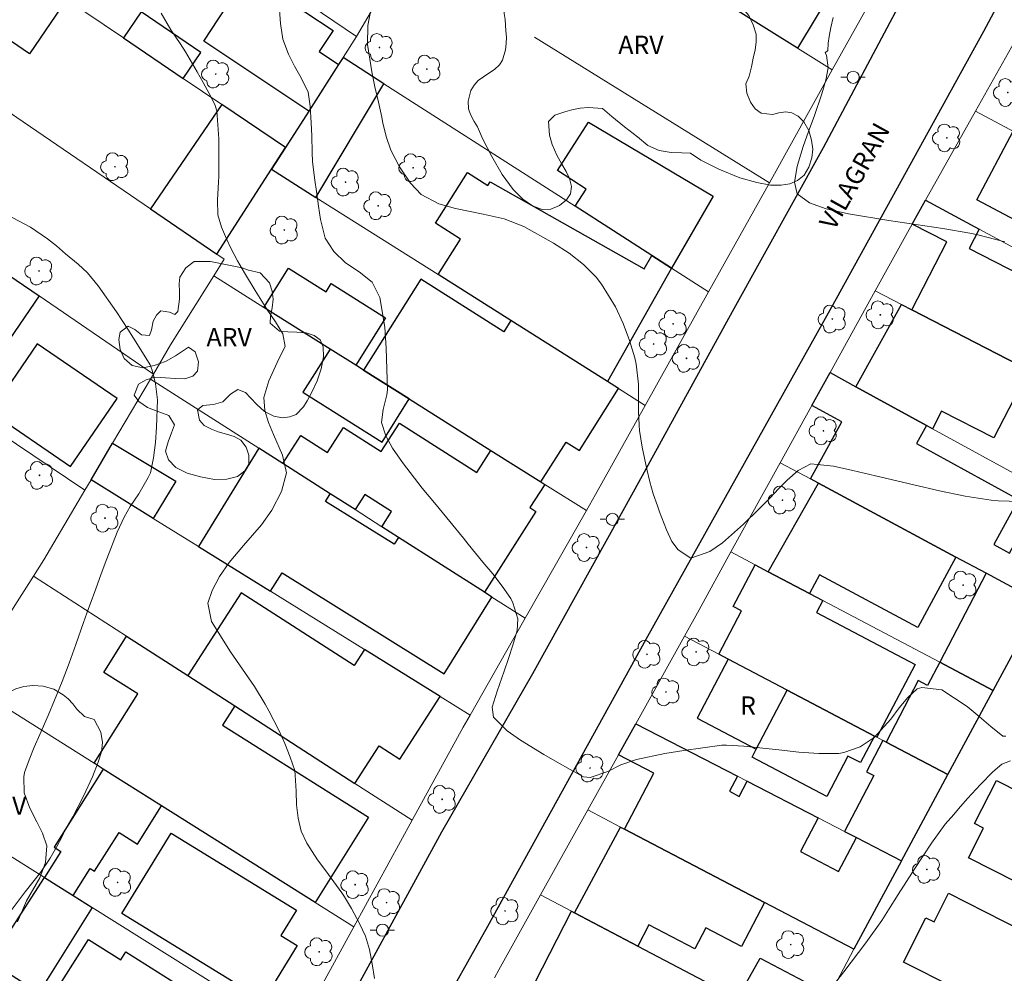
# Model space of a CAD drawing. Units: metres. Extents: x 281180 to 281695, y 1673229 to 1673797.
# Drawn here: x 281309 to 281390, y 1673637 to 1673716 of the extents above; entities that cross this region are included whole.
import ezdxf

# ---------------------------------------------------------------- set-up
doc = ezdxf.new("R2010")
doc.units = ezdxf.units.M
doc.header["$MEASUREMENT"] = 0
for name, color, linetype, lineweight, true_color in [('Arvores_Isoladas', 7, 'Continuous', 18, 0x00ff33), ('Curvas_Intermediarias', 7, 'Continuous', 9, 0x783c14), ('Curvas_Mestras', 7, 'Continuous', 20, 0x783c14), ('Topon_Vegetacao', 7, 'Continuous', 9, 0x00ff33), ('Vegetacao', 7, 'Orla8', 9, 0x00ff33)]:
    doc.layers.add(name, color=color, linetype=linetype, lineweight=lineweight, true_color=true_color)
for name, color, linetype, lineweight in [('Edificacoes', 7, 'Continuous', 30), ('Muro_Grade', 8, 'Continuous', 20), ('Pavimentacao_Nao_Asfaltica_Mfio', 10, 'Continuous', 30), ('Poste', 7, 'Continuous', 9), ('Topon_de_Vias', 7, 'Continuous', 9), ('Topon_Fundacao_Const_Ruinas', 7, 'Continuous', 9)]:
    doc.layers.add(name, color=color, linetype=linetype, lineweight=lineweight)
doc.styles.add('Arial', font='arial.ttf', dxfattribs={"height": 1.5})
doc.styles.get("Standard").update_dxf_attribs({"font": 'arial.ttf'})
doc.linetypes.add('Orla8', pattern='A,6,-0.5,["V",Standard,S=1,R=0,X=-0.5,Y=-1],-0.5,6,-0.5,["V",Standard,S=1,R=0,X=-0.5,Y=-1],-0.5', length=14)

# ---------------------------------------------------------------- blocks, each defined once
blk = doc.blocks.new('Arvore')
at = {"layer": 'Arvores_Isoladas'}
blk.add_lwpolyline([(-0.718, 0.493, 0.872324), (-0.722, -0.551, 0.862983), (0.284, -0.827, 0.900105), (0.89, 0.029, 0.863155), (0.262, 0.861, 0.882486)], format="xyb", close=True, dxfattribs=at)
blk.add_circle((0, 0), 0.0286, dxfattribs=at)
blk = doc.blocks.new('Poste')
at = {"layer": 'Poste'}
for points in [[(-0.5, 0), (-1, 0)], [(0.5, 0), (1, 0)]]:
    blk.add_lwpolyline(points, dxfattribs=at)
blk.add_lwpolyline([(0, 0.5, 1), (0, -0.5, 1)], format="xyb", close=True, dxfattribs=at)

msp = doc.modelspace()

# ---------------------------------------------------------------- linework, layer by layer
at = {"layer": 'Curvas_Intermediarias', "flags": 128}
for points, elevation in [([(281330.407, 1673717.271), (281330.54, 1673715.395), (281330.752, 1673714.108), (281331.223, 1673712.881), (281331.708, 1673711.893), (281332.254, 1673710.938), (281332.84, 1673709.765), (281332.991, 1673708.603), (281333.079, 1673707.239), (281333.123, 1673706.168), (281333.143, 1673704.818), (281333.172, 1673704.054), (281333.342, 1673702.728), (281333.531, 1673701.413), (281333.679, 1673700.383), (281333.852, 1673699.287), (281334.229, 1673697.753), (281334.927, 1673696.668), (281335.884, 1673695.733), (281337.022, 1673694.988), (281338.094, 1673694.15), (281338.723, 1673692.896), (281339.141, 1673690.455), (281339.246, 1673688.733), (281339.299, 1673686.997), (281339.36, 1673685.295), (281339.292, 1673684.881), (281338.993, 1673683.675), (281338.849, 1673682.608), (281339.211, 1673681.515), (281339.746, 1673680.517), (281340.577, 1673679.327), (281342.21, 1673677.23), (281343.339, 1673675.858), (281344.472, 1673674.488), (281345.59, 1673673.108), (281345.988, 1673672.617), (281347.194, 1673671.149), (281347.993, 1673670.167), (281348.764, 1673669.17), (281349.486, 1673668.146), (281349.645, 1673667.795), (281350.054, 1673666.474), (281350.005, 1673665.52), (281349.648, 1673664.307), (281349.287, 1673663.205), (281348.94, 1673662.185), (281348.372, 1673660.54), (281347.963, 1673659.224), (281348.05, 1673658.393), (281349.188, 1673657.284), (281350.293, 1673656.512), (281352.211, 1673655.316), (281353.289, 1673654.689), (281354.376, 1673654.084), (281355.468, 1673653.504), (281355.996, 1673653.43), (281357.449, 1673653.921), (281358.515, 1673654.486), (281359.825, 1673654.916), (281362.141, 1673655.397), (281363.706, 1673655.654), (281365.275, 1673655.885), (281366.839, 1673656.108), (281367.215, 1673656.107), (281368.648, 1673656), (281371.505, 1673655.699), (281373.165, 1673655.523), (281374.814, 1673655.411), (281376.445, 1673655.416), (281376.845, 1673655.499), (281378.207, 1673655.946), (281379.355, 1673656.722), (281380.735, 1673658.246), (281381.409, 1673659.163), (281382.108, 1673660.018), (281382.881, 1673660.721), (281383.283, 1673660.822), (281384.913, 1673660.638), (281386.992, 1673659.284), (281387.969, 1673658.465), (281388.942, 1673657.634), (281389.927, 1673656.838), (281390.175, 1673656.846)], 13), ([(281320.754, 1673716.26), (281321.545, 1673714.882), (281322.296, 1673713.767), (281322.757, 1673713.068), (281323.692, 1673711.44), (281324.189, 1673710.551), (281324.677, 1673709.659), (281325.154, 1673708.761), (281325.307, 1673708.243), (281325.478, 1673705.917), (281325.483, 1673704.885), (281325.48, 1673703.853), (281325.475, 1673702.822), (281325.45, 1673702.395), (281325.368, 1673700.902), (281325.41, 1673699.685), (281325.692, 1673698.668), (281326.107, 1673697.719), (281326.483, 1673696.949), (281327.03, 1673695.905), (281327.602, 1673694.913), (281328.475, 1673693.475), (281329.439, 1673691.935), (281330.139, 1673690.879), (281330.756, 1673689.91), (281330.93, 1673688.856), (281330.414, 1673687.847), (281329.594, 1673686.036), (281329.19, 1673684.682), (281329.26, 1673683.609), (281329.564, 1673682.607), (281329.966, 1673681.622), (281330.72, 1673679.931), (281331.041, 1673678.475), (281330.646, 1673676.938), (281329.853, 1673675.423), (281328.993, 1673674.195), (281327.518, 1673672.502), (281326.325, 1673671.121), (281325.538, 1673669.95), (281324.936, 1673668.794), (281324.589, 1673667.767), (281324.871, 1673666.263), (281326.43, 1673663.768), (281327.427, 1673662.351), (281328.404, 1673660.92), (281329.302, 1673659.452), (281329.586, 1673658.927), (281330.406, 1673657.325), (281330.9, 1673656.23), (281331.341, 1673655.12), (281331.721, 1673654.001), (281331.764, 1673653.632), (281331.833, 1673652.322), (281331.861, 1673651.191), (281332, 1673650.095), (281332.258, 1673649.04), (281332.708, 1673648.054), (281333.608, 1673646.658), (281334.274, 1673645.756), (281334.948, 1673644.857), (281335.598, 1673643.946), (281335.801, 1673643.638), (281336.385, 1673642.684), (281337.043, 1673641.436), (281337.532, 1673640.385), (281337.877, 1673639.307), (281338.085, 1673638.113), (281338.285, 1673636.93)], 14), ([(281391.341, 1673676.135), (281389.547, 1673676.19), (281388.956, 1673676.236), (281386.834, 1673676.553), (281384.721, 1673676.986), (281382.613, 1673677.483), (281379.452, 1673678.238), (281377.605, 1673678.664), (281376.021, 1673679.023), (281374.134, 1673679.205), (281373.098, 1673678.666), (281372.192, 1673677.885), (281371.505, 1673677.184), (281370.763, 1673676.402), (281369.902, 1673675.528), (281368.6, 1673674.247), (281366.886, 1673672.735), (281365.849, 1673672.003), (281364.274, 1673671.473), (281363.249, 1673672.143), (281362.71, 1673672.845), (281362.274, 1673673.801), (281361.708, 1673675.284), (281361.53, 1673675.763), (281361.194, 1673676.746), (281360.912, 1673677.75), (281360.668, 1673678.769), (281360.274, 1673680.578), (281360.076, 1673681.96), (281360.037, 1673682.409), (281359.993, 1673683.524), (281359.992, 1673684.649), (281359.976, 1673685.77), (281359.778, 1673687.406), (281359.668, 1673687.939), (281359.229, 1673689.341), (281358.707, 1673690.747), (281358.088, 1673692.115), (281356.931, 1673693.977), (281356.504, 1673694.556), (281355.465, 1673695.598), (281354.277, 1673696.527), (281352.99, 1673697.365), (281350.548, 1673698.718), (281348.932, 1673699.351), (281347.222, 1673699.751), (281346.131, 1673699.97), (281344.936, 1673700.2), (281343.579, 1673700.575), (281342.11, 1673701.365), (281341.246, 1673702.283), (281340.337, 1673703.639), (281339.615, 1673705.006), (281339.227, 1673706.108), (281338.949, 1673707.35), (281338.879, 1673707.707), (281338.601, 1673708.952), (281338.32, 1673710.199), (281338.053, 1673711.448), (281337.702, 1673713.695), (281337.737, 1673715.243), (281337.978, 1673716.539)], 12), ([(281375.991, 1673715.911), (281375.781, 1673715.08), (281375.659, 1673714.329), (281375.577, 1673713.783), (281375.541, 1673713.201), (281375.336, 1673712.988), (281375.437, 1673712.8), (281375.567, 1673711.758), (281375.389, 1673710.757), (281375.062, 1673709.63), (281374.416, 1673707.763), (281373.948, 1673706.528), (281373.504, 1673705.287), (281373.126, 1673704.032), (281373.031, 1673703.658), (281372.807, 1673702.365), (281373.032, 1673701.404), (281374.034, 1673700.68), (281375.408, 1673700.179), (281377.229, 1673699.769), (281380.548, 1673699.206), (281382.779, 1673698.895), (281385.009, 1673698.57), (281387.222, 1673698.182), (281387.865, 1673698.036), (281390.096, 1673697.462)], 11), ([(281375.157, 1673635.313), (281376.856, 1673637.463), (281378.67, 1673639.859), (281379.974, 1673641.687), (281380.53, 1673642.567), (281381.311, 1673643.83), (281382.693, 1673645.967), (281384.064, 1673648.044), (281385.199, 1673649.591), (281385.89, 1673650.405), (281386.281, 1673650.866), (281387.01, 1673651.721), (281388.092, 1673652.869), (281389.1, 1673653.902), (281389.859, 1673654.528), (281390.567, 1673654.811)], 14)]:
    msp.add_lwpolyline(points, dxfattribs=dict(at, elevation=elevation))
at = {"layer": 'Curvas_Mestras', "elevation": 15, "flags": 128}
msp.add_lwpolyline([(281308.076, 1673699.688), (281309.99, 1673698.679), (281311.394, 1673697.71), (281312.127, 1673697.125), (281312.871, 1673696.467), (281313.913, 1673695.62), (281314.693, 1673694.912), (281315.567, 1673693.841), (281317.061, 1673691.723), (281318.016, 1673690.277), (281318.945, 1673688.816), (281319.853, 1673687.35), (281319.993, 1673686.93), (281320.28, 1673685.794), (281320.449, 1673684.466), (281320.366, 1673682.242), (281320.272, 1673680.962), (281320.115, 1673679.701), (281319.865, 1673678.475), (281319.678, 1673678.084), (281318.908, 1673676.755), (281318.203, 1673675.719), (281317.697, 1673674.839), (281317.12, 1673673.604), (281316.277, 1673671.423), (281315.822, 1673670.178), (281315.369, 1673668.932), (281314.91, 1673667.689), (281314.769, 1673667.32), (281314.35, 1673666.169), (281313.731, 1673664.371), (281313.183, 1673662.837), (281312.593, 1673661.316), (281311.982, 1673659.804), (281311.452, 1673658.529), (281310.771, 1673656.973), (281310.317, 1673655.936), (281309.893, 1673654.893), (281309.523, 1673653.838), (281309.464, 1673653.485), (281309.481, 1673652.184), (281309.952, 1673650.917), (281310.521, 1673649.784), (281310.988, 1673648.874), (281311.344, 1673647.81), (281311.243, 1673646.464), (281310.768, 1673645.181), (281309.684, 1673643.301), (281308.925, 1673641.569)], dxfattribs=at)
at = {"layer": 'Edificacoes', "flags": 128}
for points in [[(281373.052, 1673713.381), (281355.439, 1673724.385), (281359.373, 1673730.682), (281364.55, 1673727.447), (281363.381, 1673725.576), (281364.998, 1673724.565), (281365.923, 1673726.045), (281366.731, 1673725.541), (281367.599, 1673726.931), (281377.502, 1673720.782)], [(281294.835, 1673729.679), (281305.04, 1673722.766), (281308.735, 1673720.262), (281312.953, 1673717.405), (281309.91, 1673712.913), (281306.926, 1673714.935), (281305.229, 1673712.429), (281298.231, 1673717.169), (281297.222, 1673715.679), (281289.069, 1673721.26)], [(281327.905, 1673719.459), (281334.871, 1673714.829), (281333.725, 1673713.105), (281335.328, 1673712.04), (281332.874, 1673708.211), (281324.242, 1673713.949), (281325.467, 1673715.792)], [(281317.659, 1673714.217), (281322.563, 1673710.895), (281324.014, 1673713.036), (281319.11, 1673716.358)], [(281333.469, 1673701.113), (281339.059, 1673710.463), (281335.699, 1673712.619), (281335.328, 1673712.04), (281332.874, 1673708.211), (281330.952, 1673705.212), (281329.808, 1673703.426)], [(281292.816, 1673705.217), (281294.578, 1673704.015), (281303.046, 1673698.239), (281310.704, 1673693.015), (281308.298, 1673689.487), (281305.322, 1673691.517), (281304.998, 1673691.041), (281303.959, 1673691.75), (281304.248, 1673692.173), (281303.534, 1673692.661), (281304.409, 1673693.944), (281301.663, 1673695.817), (281296.911, 1673688.851), (281296.06, 1673689.423), (281287.704, 1673695.037), (281288.411, 1673696.072), (281277.443, 1673703.554), (281280.841, 1673708.535), (281281.94, 1673707.785), (281283.384, 1673709.902), (281292.001, 1673704.024)], [(281329.808, 1673703.426), (281330.952, 1673705.212), (281325.718, 1673708.757), (281319.858, 1673700.186), (281325.331, 1673696.44)], [(281362.685, 1673695.302), (281361.068, 1673696.34), (281354.761, 1673700.387), (281355.671, 1673701.804), (281353.314, 1673703.317), (281355.861, 1673707.287), (281366.127, 1673701.21)], [(281390.774, 1673706.561), (281403.125, 1673700.029), (281404.809, 1673699.138), (281402.331, 1673694.453), (281400.665, 1673695.334), (281400.156, 1673694.371), (281387.787, 1673700.913)], [(281357.424, 1673685.983), (281349.491, 1673690.994), (281343.504, 1673694.775), (281345.347, 1673697.692), (281343.29, 1673698.991), (281345.919, 1673703.155), (281347.603, 1673702.092), (281347.792, 1673702.392), (281360.459, 1673695.238), (281361.068, 1673696.34), (281362.685, 1673695.302)], [(281392.062, 1673686.928), (281382.44, 1673691.882), (281385.314, 1673697.464), (281382.477, 1673698.925), (281383.58, 1673700.891), (281387.988, 1673698.518), (281387.167, 1673696.922), (281398.854, 1673690.904), (281395.813, 1673684.997)], [(281336.732, 1673687.319), (281334.626, 1673688.646), (281329.188, 1673692.072), (281331.223, 1673695.302), (281334.307, 1673693.359), (281334.729, 1673694.028), (281339.189, 1673691.219)], [(281349.491, 1673690.994), (281348.915, 1673690.08), (281342.086, 1673694.382), (281337.38, 1673686.911), (281341.13, 1673684.548), (281347.838, 1673680.322), (281351.958, 1673677.726), (281354.024, 1673681.005), (281355.133, 1673680.306), (281358.344, 1673685.402), (281357.424, 1673685.983)], [(281381.604, 1673692.312), (281382.44, 1673691.882), (281392.062, 1673686.928), (281389.19, 1673681.349), (281384.9, 1673683.557), (281384.151, 1673682.102), (281383.643, 1673682.381), (281377.852, 1673685.554)], [(281310.54, 1673689.093), (281306.707, 1673683.483), (281313.288, 1673678.986), (281317.121, 1673684.596)], [(281341.13, 1673684.548), (281337.38, 1673686.911), (281336.732, 1673687.319), (281334.626, 1673688.646), (281332.394, 1673685.103), (281338.899, 1673681.007)], [(281374.111, 1673677.982), (281376.684, 1673682.677), (281374.237, 1673684.018), (281375.728, 1673686.718), (281377.852, 1673685.554), (281383.643, 1673682.381), (281382.832, 1673680.899), (281391.228, 1673676.298), (281389.192, 1673672.582), (281390.472, 1673671.881), (281393.32, 1673677.079), (281396.936, 1673675.098), (281396.556, 1673674.393), (281393.022, 1673667.827), (281388.55, 1673670.228), (281386.069, 1673671.56), (281374.787, 1673677.619)], [(281332.221, 1673681.554), (281334.422, 1673680.148), (281335.735, 1673682.205), (281338.833, 1673680.227), (281340.324, 1673682.563), (281346.678, 1673678.506), (281347.838, 1673680.322), (281351.958, 1673677.726), (281352.278, 1673677.525), (281351.06, 1673675.616), (281351.546, 1673675.306), (281347.31, 1673668.671), (281340.259, 1673673.173), (281338.89, 1673674.047), (281339.688, 1673675.297), (281337.484, 1673676.704), (281336.686, 1673675.454), (281334.644, 1673676.758), (281330.747, 1673679.246)], [(281316.753, 1673680.904), (281321.939, 1673677.781), (281320.095, 1673674.736), (281314.987, 1673677.91)], [(281323.8, 1673672.434), (281329.74, 1673668.742), (281330.678, 1673670.251), (281344.018, 1673661.962), (281347.938, 1673668.27), (281347.31, 1673668.671), (281340.259, 1673673.173), (281339.909, 1673672.611), (281334.252, 1673676.127), (281334.644, 1673676.758), (281330.747, 1673679.246), (281328.779, 1673680.502)], [(281382.954, 1673665.759), (281374.86, 1673670.105), (281374.034, 1673668.567), (281370.648, 1673670.354), (281374.787, 1673677.619), (281386.069, 1673671.56)], [(281369.576, 1673670.919), (281370.648, 1673670.354), (281374.034, 1673668.567), (281375.141, 1673667.983), (281374.618, 1673666.991), (281382.711, 1673662.722), (281379.558, 1673656.748), (281379.379, 1673656.842), (281372.199, 1673660.61), (281367.347, 1673663.156), (281366.57, 1673663.564), (281368.455, 1673667.137), (281367.771, 1673667.498)], [(281391.754, 1673665.47), (281393.022, 1673667.827), (281388.55, 1673670.228), (281384.747, 1673662.914), (281389.133, 1673660.6)], [(281336.675, 1673652.954), (281338.667, 1673656.043), (281340.36, 1673654.951), (281343.671, 1673660.085), (281337.454, 1673663.948), (281336.612, 1673662.641), (281327.33, 1673668.627), (281322.936, 1673661.814), (281326.786, 1673659.332)], [(281333.398, 1673643.176), (281320.778, 1673651.118), (281315.985, 1673654.135), (281315.228, 1673654.61), (281318.815, 1673660.309), (281316.025, 1673662.065), (281317.908, 1673665.057), (281322.936, 1673661.814), (281326.786, 1673659.332), (281325.778, 1673657.731), (281337.797, 1673650.166)], [(281364.812, 1673658.326), (281369.664, 1673655.78), (281372.199, 1673660.61), (281367.347, 1673663.156)], [(281389.133, 1673660.6), (281384.747, 1673662.914), (281383.741, 1673660.998), (281382.977, 1673661.399), (281380.325, 1673656.345), (281385.408, 1673653.678)], [(281372.199, 1673660.61), (281379.379, 1673656.842), (281378.233, 1673654.659), (281377.198, 1673655.202), (281375.46, 1673651.89), (281369.315, 1673655.116), (281369.664, 1673655.78)], [(281377.689, 1673639.336), (281370.343, 1673643.178), (281358.831, 1673649.199), (281361.229, 1673653.782), (281358.331, 1673655.298), (281359.753, 1673657.857), (281368.108, 1673653.548), (281367.46, 1673652.308), (281368.268, 1673651.886), (281368.919, 1673653.13), (281374.746, 1673650.125), (281373.3, 1673647.36), (281376.43, 1673645.722), (281377.886, 1673648.505), (281381.594, 1673646.593)], [(281380.325, 1673656.345), (281380.073, 1673656.477), (281378.726, 1673653.911), (281379.316, 1673653.602), (281376.906, 1673649.011), (281377.886, 1673648.505), (281381.594, 1673646.593), (281385.408, 1673653.678)], [(281313.519, 1673643.736), (281314.914, 1673645.953), (281315.275, 1673645.726), (281317.281, 1673648.913), (281318.792, 1673647.962), (281320.778, 1673651.118), (281315.985, 1673654.135), (281311.94, 1673647.708), (281312.496, 1673647.359), (281311.151, 1673645.221)], [(281329.151, 1673635.107), (281317.519, 1673642.266), (281321.579, 1673648.863), (281331.859, 1673642.536), (281330.584, 1673640.464), (281331.936, 1673639.632)], [(281358.509, 1673649.367), (281358.831, 1673649.199), (281370.343, 1673643.178), (281368.446, 1673639.551), (281365.521, 1673641.081), (281364.612, 1673639.345), (281360.842, 1673641.317), (281359.934, 1673639.581), (281354.731, 1673642.323)], [(281311.151, 1673645.221), (281313.519, 1673643.736), (281315.08, 1673642.757), (281310.684, 1673635.747), (281306.651, 1673638.276)], [(281354.462, 1673642.465), (281354.731, 1673642.323), (281359.934, 1673639.581), (281368.108, 1673635.274), (281366.227, 1673631.704), (281364.884, 1673632.412), (281363.05, 1673628.932), (281360.051, 1673630.552), (281351.308, 1673635.272), (281350.924, 1673635.48)], [(281317.836, 1673639.117), (281326.698, 1673633.515), (281325.08, 1673630.955), (281326.42, 1673630.109), (281324.138, 1673626.498), (281313.95, 1673632.938), (281314.339, 1673633.554), (281311.676, 1673635.237), (281314.772, 1673640.134), (281317.421, 1673638.46)], [(281373.933, 1673632.205), (281368.108, 1673635.274), (281369.978, 1673638.583), (281375.703, 1673635.566)]]:
    msp.add_lwpolyline(points, close=True, dxfattribs=at)
for points in [[(281392.999, 1673643.843), (281387.094, 1673646.837), (281388.336, 1673649.286), (281387.611, 1673649.653), (281389.408, 1673653.198), (281393.475, 1673651.136)], [(281385.891, 1673636.172), (281381.751, 1673638.271), (281383.597, 1673641.913), (281384.277, 1673641.568), (281385.469, 1673643.918), (281391.489, 1673640.866)]]:
    msp.add_lwpolyline(points, dxfattribs=at)
at = {"layer": 'Muro_Grade', "flags": 128}
for points in [[(281361.912, 1673758.527), (281367.114, 1673755.716), (281379.544, 1673748.998), (281389.589, 1673743.57), (281392.652, 1673741.915), (281388.323, 1673734.041), (281384.19, 1673726.525), (281381.779, 1673722.14), (281380.118, 1673719.158), (281375.905, 1673711.599), (281370.737, 1673702.325), (281368.308, 1673697.967), (281365.732, 1673693.347), (281360.531, 1673684.021), (281356.453, 1673676.711), (281355.693, 1673675.374), (281350.664, 1673666.53), (281346.13, 1673658.557), (281345.579, 1673657.588), (281341.383, 1673649.918), (281336.594, 1673641.164), (281331.823, 1673632.444)], [(281336.796, 1673714.331), (281342.185, 1673723.566), (281346.107, 1673730.215), (281347.595, 1673732.737), (281350.45, 1673737.578), (281354.212, 1673743.957), (281354.778, 1673744.917), (281358.604, 1673751.404)], [(281298.493, 1673740.431), (281301.108, 1673738.648), (281304.785, 1673736.143), (281307.092, 1673734.571), (281307.374, 1673734.379), (281308.448, 1673733.647), (281310.033, 1673732.567), (281315.296, 1673728.981), (281319.673, 1673725.999), (281321.59, 1673724.692), (281324.157, 1673722.943), (281328.33, 1673720.099), (281336.796, 1673714.331)], [(281330.952, 1673705.212), (281325.718, 1673708.757), (281322.563, 1673710.895), (281317.659, 1673714.217), (281312.953, 1673717.405), (281308.735, 1673720.262), (281305.04, 1673722.766), (281294.835, 1673729.679), (281292.294, 1673731.4)], [(281346.107, 1673730.215), (281349.911, 1673727.839), (281355.439, 1673724.385), (281373.052, 1673713.381), (281375.905, 1673711.599)], [(281286.539, 1673722.992), (281289.069, 1673721.26), (281297.222, 1673715.679), (281303.089, 1673711.664), (281308.888, 1673707.694), (281319.858, 1673700.186), (281325.331, 1673696.44), (281325.927, 1673696.032)], [(281348.152, 1673636.977), (281348.509, 1673637.625), (281351.938, 1673643.795), (281355.817, 1673650.775), (281358.331, 1673655.298), (281359.753, 1673657.857), (281363.748, 1673665.045), (281364.955, 1673667.217), (281367.582, 1673671.972), (281371.636, 1673679.311), (281374.237, 1673684.018), (281375.728, 1673686.718), (281379.435, 1673693.429), (281382.091, 1673698.236), (281382.477, 1673698.925), (281383.58, 1673700.891), (281387.679, 1673708.198), (281391.86, 1673715.651)], [(281325.331, 1673696.44), (281329.808, 1673703.426), (281330.952, 1673705.212), (281332.874, 1673708.211), (281335.328, 1673712.04), (281335.699, 1673712.619), (281336.796, 1673714.331)], [(281280.27, 1673713.775), (281282.634, 1673712.162), (281289.57, 1673707.431), (281292.816, 1673705.217), (281294.578, 1673704.015), (281303.046, 1673698.239), (281310.704, 1673693.015), (281320.11, 1673686.599)], [(281370.737, 1673702.325), (281351.429, 1673714.291)], [(281335.699, 1673712.619), (281339.059, 1673710.463), (281354.761, 1673700.387), (281361.068, 1673696.34), (281362.685, 1673695.302), (281365.732, 1673693.347)], [(281408.752, 1673697.053), (281404.809, 1673699.138), (281403.125, 1673700.029), (281390.774, 1673706.561), (281390.509, 1673706.701), (281387.679, 1673708.198)], [(281273.854, 1673704.343), (281283.143, 1673698.102), (281287.704, 1673695.037), (281296.06, 1673689.423), (281296.911, 1673688.851), (281300.242, 1673686.613), (281302.557, 1673685.057), (281304.552, 1673683.716), (281314.478, 1673677.047)], [(281329.808, 1673703.426), (281333.469, 1673701.113), (281343.504, 1673694.775), (281349.491, 1673690.994), (281357.424, 1673685.983), (281358.344, 1673685.402), (281360.531, 1673684.021)], [(281383.58, 1673700.891), (281387.988, 1673698.518), (281399.454, 1673692.346), (281400.538, 1673691.763), (281404.699, 1673689.523)], [(281377.689, 1673639.336), (281381.594, 1673646.593), (281385.408, 1673653.678), (281389.133, 1673660.6), (281391.754, 1673665.47), (281393.022, 1673667.827), (281396.556, 1673674.393), (281396.936, 1673675.098), (281400.864, 1673682.396), (281401.274, 1673683.159), (281404.699, 1673689.523), (281406.061, 1673692.053), (281406.273, 1673692.447), (281408.752, 1673697.053)], [(281294.735, 1673643.894), (281294.849, 1673644.116), (281295.719, 1673645.814), (281296.677, 1673647.684), (281298.005, 1673650.276), (281299.242, 1673652.69), (281303.509, 1673659.393), (281304.687, 1673661.244), (281308.904, 1673667.869), (281310.255, 1673669.992), (281311.11, 1673671.335), (281314.478, 1673677.047), (281314.987, 1673677.91), (281316.753, 1673680.904), (281319.87, 1673686.19), (281320.11, 1673686.599), (281321.52, 1673688.989), (281325.072, 1673694.665), (281325.927, 1673696.032)], [(281325.072, 1673694.665), (281329.188, 1673692.072), (281334.626, 1673688.646), (281336.732, 1673687.319), (281337.38, 1673686.911), (281341.13, 1673684.548), (281347.838, 1673680.322), (281351.958, 1673677.726), (281352.278, 1673677.525), (281355.693, 1673675.374)], [(281379.435, 1673693.429), (281381.604, 1673692.312), (281382.44, 1673691.882), (281392.062, 1673686.928), (281395.813, 1673684.997), (281395.968, 1673684.917), (281396.742, 1673684.522), (281400.864, 1673682.396)], [(281319.87, 1673686.19), (281328.779, 1673680.502), (281330.747, 1673679.246), (281334.644, 1673676.758), (281336.686, 1673675.454), (281338.89, 1673674.047), (281340.259, 1673673.173), (281347.31, 1673668.671), (281347.938, 1673668.27), (281350.664, 1673666.53)], [(281396.936, 1673675.098), (281393.32, 1673677.079), (281392.054, 1673677.773), (281384.151, 1673682.102), (281383.643, 1673682.381), (281377.852, 1673685.554), (281375.728, 1673686.718)], [(281371.636, 1673679.311), (281374.111, 1673677.982), (281374.787, 1673677.619), (281386.069, 1673671.56), (281388.55, 1673670.228), (281393.022, 1673667.827)], [(281346.13, 1673658.557), (281343.671, 1673660.085), (281337.454, 1673663.948), (281329.74, 1673668.742), (281323.8, 1673672.434), (281320.095, 1673674.736), (281314.987, 1673677.91)], [(281389.133, 1673660.6), (281384.747, 1673662.914), (281375.141, 1673667.983), (281374.034, 1673668.567), (281370.648, 1673670.354), (281369.576, 1673670.919), (281367.582, 1673671.972)], [(281310.255, 1673669.992), (281317.908, 1673665.057), (281322.936, 1673661.814), (281326.786, 1673659.332), (281336.675, 1673652.954), (281341.383, 1673649.918)], [(281363.748, 1673665.045), (281366.57, 1673663.564), (281367.347, 1673663.156), (281372.199, 1673660.61), (281379.379, 1673656.842), (281379.558, 1673656.748), (281380.073, 1673656.477), (281380.325, 1673656.345), (281385.408, 1673653.678)], [(281336.594, 1673641.164), (281333.398, 1673643.176), (281320.778, 1673651.118), (281315.985, 1673654.135), (281315.228, 1673654.61), (281304.687, 1673661.244)], [(281381.594, 1673646.593), (281377.886, 1673648.505), (281376.906, 1673649.011), (281374.746, 1673650.125), (281368.919, 1673653.13), (281368.108, 1673653.548), (281359.753, 1673657.857)], [(281331.744, 1673632.306), (281315.08, 1673642.757), (281313.519, 1673643.736), (281311.151, 1673645.221), (281301.662, 1673651.172), (281299.242, 1673652.69)], [(281355.817, 1673650.775), (281358.509, 1673649.367), (281358.831, 1673649.199), (281370.343, 1673643.178), (281377.689, 1673639.336)], [(281351.938, 1673643.795), (281354.462, 1673642.465), (281354.731, 1673642.323), (281359.934, 1673639.581), (281368.108, 1673635.274), (281373.933, 1673632.205)], [(281340.053, 1673567.898), (281342.607, 1673572.745), (281344.757, 1673576.824), (281344.979, 1673577.246), (281348.173, 1673583.307), (281349.58, 1673585.977), (281351.398, 1673589.427), (281351.863, 1673590.308), (281352.785, 1673592.058), (281354.261, 1673594.859), (281355.476, 1673597.166), (281358.859, 1673603.588), (281359.103, 1673604.051), (281362.71, 1673610.898), (281363.587, 1673612.564), (281364.113, 1673613.562), (281366.494, 1673618.082), (281366.92, 1673618.89), (281368.293, 1673621.498), (281370.181, 1673625.082), (281372.984, 1673630.404), (281373.933, 1673632.205), (281375.703, 1673635.566), (281377.689, 1673639.336)]]:
    msp.add_lwpolyline(points, dxfattribs=at)
at = {"layer": 'Pavimentacao_Nao_Asfaltica_Mfio', "flags": 128}
for points in [[(281302.607, 1673574.344), (281314.897, 1673596.613), (281323.739, 1673612.824), (281331.047, 1673625.572), (281343.816, 1673648.967), (281351.286, 1673661.976), (281359.718, 1673677.161), (281367.705, 1673691.731), (281375.183, 1673705.216), (281381.58, 1673717.223), (281388.654, 1673729.049), (281397, 1673744.125), (281404.029, 1673757.26), (281412.355, 1673771.847), (281422.695, 1673790.679)], [(281430.521, 1673790.693), (281417.91, 1673767.858), (281406.542, 1673747.522), (281397.745, 1673732.35), (281388.326, 1673714.739), (281376.239, 1673692.792), (281360.588, 1673664.767), (281347.556, 1673641.202), (281334.662, 1673618.172)]]:
    msp.add_lwpolyline(points, dxfattribs=at)
at = {"layer": 'Vegetacao', "flags": 128}
for points in [[(281353.604, 1673721.736), (281353.436, 1673722.587), (281353.443, 1673723.127), (281353.537, 1673723.683), (281354.02, 1673724.364), (281354.768, 1673724.447), (281355.264, 1673724.259), (281355.808, 1673723.896), (281356.407, 1673723.391), (281357.153, 1673722.721), (281358.098, 1673721.981), (281359.336, 1673721.069), (281360.384, 1673720.402), (281360.942, 1673720.372), (281361.521, 1673720.386), (281362.04, 1673720.307), (281363.024, 1673720.04), (281363.63, 1673719.809), (281364.11, 1673719.53), (281364.623, 1673718.877), (281365.33, 1673718.141), (281366.103, 1673717.716), (281366.813, 1673717.425), (281367.459, 1673717.21), (281368.03, 1673717.017), (281368.534, 1673716.663), (281369.043, 1673716.063), (281369.393, 1673715.309), (281369.64, 1673714.523), (281369.653, 1673713.887), (281369.559, 1673713.24), (281369.398, 1673712.557), (281369.261, 1673711.848), (281369.076, 1673711.074), (281368.816, 1673710.455), (281368.881, 1673709.689), (281369.179, 1673708.948), (281369.573, 1673708.405), (281370.069, 1673708.026), (281370.992, 1673707.923), (281371.519, 1673708.067), (281372.082, 1673708.14), (281372.593, 1673708.069), (281373.093, 1673707.803), (281373.573, 1673707.316), (281373.983, 1673706.606), (281374.21, 1673705.817), (281374.315, 1673705.075), (281374.225, 1673704.374), (281373.969, 1673703.593), (281373.593, 1673702.938), (281373.063, 1673702.499), (281372.414, 1673702.228), (281371.701, 1673702.115), (281370.833, 1673702.118), (281369.707, 1673702.338), (281368.303, 1673702.728), (281366.57, 1673703.428), (281365.099, 1673704.165), (281364.257, 1673704.762), (281363.532, 1673704.771), (281362.668, 1673704.794), (281361.669, 1673704.962), (281360.749, 1673705.393), (281359.888, 1673706.086), (281358.836, 1673706.915), (281357.792, 1673707.778), (281357.018, 1673708.428), (281355.88, 1673708.518), (281355.195, 1673708.46), (281354.514, 1673708.322), (281353.92, 1673708.158), (281353.1, 1673707.886), (281352.582, 1673707.367), (281352.655, 1673706.227), (281352.878, 1673705.466), (281353.276, 1673704.586), (281353.666, 1673703.848), (281354.04, 1673703.251), (281354.318, 1673702.672), (281354.462, 1673702.004), (281354.404, 1673701.419), (281354.056, 1673700.91), (281353.478, 1673700.446), (281352.782, 1673700.151), (281352.06, 1673700.114), (281351.259, 1673700.411), (281350.466, 1673700.965), (281349.672, 1673701.769), (281348.782, 1673702.999), (281347.911, 1673704.49), (281347.155, 1673705.95), (281346.733, 1673706.913), (281346.475, 1673707.363), (281346.184, 1673707.929), (281345.997, 1673708.394), (281345.968, 1673709.038), (281346.212, 1673709.899), (281346.473, 1673710.343), (281346.805, 1673710.72), (281347.241, 1673711.036), (281347.676, 1673711.32), (281348.131, 1673711.632), (281348.543, 1673711.998), (281348.811, 1673712.401), (281349.043, 1673713.249), (281349.098, 1673713.772), (281349.117, 1673714.291), (281349.088, 1673714.795), (281349.015, 1673715.727), (281348.951, 1673716.244), (281348.898, 1673716.764), (281348.881, 1673717.322), (281348.904, 1673717.887), (281348.982, 1673718.401), (281349.286, 1673719.139), (281349.82, 1673719.591), (281350.612, 1673719.71), (281351.56, 1673719.465), (281352.321, 1673719.551), (281352.673, 1673719.732), (281352.993, 1673720.047)], [(281327.393, 1673695.329), (281327.912, 1673695.135), (281328.895, 1673694.91), (281329.647, 1673694.09), (281329.88, 1673693.398), (281329.938, 1673692.74), (281329.855, 1673692.041), (281329.722, 1673691.352), (281329.713, 1673690.772), (281330.466, 1673690.135), (281331.144, 1673690.07), (281331.9, 1673690.047), (281332.659, 1673689.979), (281333.331, 1673689.766), (281333.817, 1673689.413), (281334.057, 1673688.843), (281334.084, 1673688.022), (281333.896, 1673687.035), (281333.58, 1673686.042), (281333.149, 1673685.158), (281332.732, 1673684.404), (281332.438, 1673683.89), (281331.833, 1673683.273), (281331.326, 1673683.083), (281330.715, 1673683.006), (281329.998, 1673683.144), (281329.235, 1673683.531), (281328.595, 1673684.083), (281328.083, 1673684.641), (281327.67, 1673685.081), (281327.033, 1673685.339), (281326.434, 1673684.943), (281325.821, 1673684.326), (281325.033, 1673684.108), (281324.178, 1673684.016), (281323.738, 1673683.651), (281323.899, 1673682.798), (281324.292, 1673682.362), (281324.872, 1673682.058), (281325.434, 1673681.836), (281326.106, 1673681.665), (281326.738, 1673681.477), (281327.286, 1673681.165), (281327.72, 1673680.581), (281327.953, 1673679.922), (281327.937, 1673679.203), (281327.62, 1673678.631), (281327.013, 1673678.177), (281326.14, 1673677.95), (281325.117, 1673677.925), (281323.978, 1673678.148), (281322.869, 1673678.461), (281321.946, 1673678.915), (281321.34, 1673679.546), (281321.096, 1673680.25), (281321.329, 1673681.037), (281321.602, 1673681.76), (281321.848, 1673682.421), (281321.377, 1673683.196), (281320.552, 1673683.484), (281319.634, 1673683.853), (281318.901, 1673684.33), (281318.518, 1673684.853), (281318.871, 1673685.752), (281319.513, 1673686.12), (281320.235, 1673686.341), (281321.111, 1673686.291), (281321.902, 1673686.223), (281322.688, 1673686.192), (281323.344, 1673686.417), (281323.737, 1673686.822), (281323.818, 1673687.604), (281323.529, 1673688.426), (281322.992, 1673688.808), (281321.933, 1673688.083), (281321.113, 1673687.632), (281320.174, 1673687.293), (281319.238, 1673687.106), (281318.349, 1673687.307), (281317.713, 1673687.863), (281317.382, 1673688.623), (281317.268, 1673689.444), (281317.367, 1673690.046), (281318.028, 1673690.524), (281318.571, 1673690.257), (281319.14, 1673689.81), (281319.775, 1673689.765), (281319.957, 1673690.225), (281320.074, 1673690.946), (281320.349, 1673691.448), (281320.704, 1673691.796), (281321.425, 1673691.694), (281321.859, 1673691.491), (281322.125, 1673691.744), (281322.251, 1673692.747), (281322.26, 1673693.368), (281322.218, 1673694.009), (281322.29, 1673694.566), (281322.761, 1673695.336), (281323.456, 1673695.844), (281324.278, 1673695.858), (281324.807, 1673695.84)], [(281301.493, 1673651.826), (281300.992, 1673652.056), (281300.221, 1673652.756), (281300.016, 1673653.344), (281299.931, 1673654.012), (281300.047, 1673654.797), (281300.455, 1673655.679), (281301.117, 1673656.56), (281302.106, 1673657.438), (281303.274, 1673657.987), (281304.319, 1673658.283), (281305.085, 1673658.863), (281305.833, 1673659.326), (281306.647, 1673659.753), (281307.466, 1673660.094), (281308.161, 1673660.409), (281308.789, 1673660.719), (281309.454, 1673660.911), (281310.194, 1673661.01), (281311.056, 1673660.952), (281311.924, 1673660.702), (281312.697, 1673660.235), (281313.102, 1673659.91), (281313.485, 1673659.487), (281313.801, 1673659.067), (281314.454, 1673658.447), (281315.233, 1673658.192), (281315.782, 1673657.172), (281315.923, 1673656.301), (281315.826, 1673655.537), (281315.558, 1673654.697), (281315.098, 1673653.504), (281314.355, 1673651.891), (281313.476, 1673650.208), (281312.821, 1673649.069), (281312.607, 1673648.602), (281312.16, 1673647.768), (281311.62, 1673646.802), (281310.825, 1673645.63), (281309.574, 1673644.051), (281308.405, 1673642.494), (281307.673, 1673641.636), (281307.35, 1673641.2), (281306.672, 1673640.473), (281305.903, 1673639.749), (281304.962, 1673639.17), (281303.996, 1673638.697), (281303.028, 1673638.443), (281301.952, 1673638.405), (281300.855, 1673638.55), (281299.729, 1673638.918), (281298.505, 1673639.604), (281297.409, 1673640.748), (281296.614, 1673641.892), (281296.678, 1673642.892), (281296.843, 1673643.514), (281297.094, 1673644.105), (281297.474, 1673644.709), (281297.955, 1673645.307), (281298.456, 1673645.876), (281299.062, 1673646.467), (281299.726, 1673647.096), (281300.418, 1673647.68), (281301.086, 1673648.239), (281301.643, 1673648.663), (281302.127, 1673649.362), (281302.097, 1673650.047), (281301.84, 1673650.705), (281301.713, 1673650.972)]]:
    msp.add_lwpolyline(points, close=True, dxfattribs=at)

# ---------------------------------------------------------------- block references
at = {"layer": 'Arvores_Isoladas'}
for p in [(281338.682, 1673713.43), (281342.586, 1673711.663), (281325.23, 1673711.256), (281390.332, 1673709.737), (281385.322, 1673706.005), (281316.945, 1673703.637), (281341.452, 1673703.555), (281335.903, 1673702.373), (281338.581, 1673700.429), (281330.868, 1673698.432), (281310.701, 1673695.064), (281379.859, 1673691.461), (281362.835, 1673690.714), (281375.912, 1673691.119), (281361.224, 1673689.067), (281363.921, 1673687.888), (281375.175, 1673681.932), (281310.745, 1673678.272), (281371.809, 1673676.235), (281316.127, 1673674.751), (281355.706, 1673672.337), (281386.656, 1673669.251), (281364.717, 1673663.754), (281360.681, 1673663.561), (281362.239, 1673660.469), (281355.998, 1673654.215), (281343.846, 1673651.643), (281383.679, 1673645.886), (281317.167, 1673644.816), (281336.694, 1673644.63), (281339.276, 1673643.155), (281349.008, 1673642.471), (281372.493, 1673639.703), (281333.729, 1673639.114)]:
    msp.add_blockref('Arvore', p, dxfattribs=at)
at = {"layer": 'Poste'}
for p in [(281377.619, 1673710.988), (281357.833, 1673674.659), (281338.932, 1673640.888)]:
    msp.add_blockref('Poste', p, dxfattribs=at)

# ---------------------------------------------------------------- texts
at = {"layer": 'Topon_de_Vias', "style": 'Arial'}
msp.add_text('VILAGRAN', height=1.5, rotation=61, dxfattribs=at).set_placement((281376.078, 1673698.326))
at = {"layer": 'Topon_Fundacao_Const_Ruinas', "style": 'Arial'}
msp.add_text('R', height=1.5, dxfattribs=at).set_placement((281368.328, 1673658.604))
at = {"layer": 'Topon_Vegetacao', "style": 'Arial'}
for p in [(281358.321, 1673712.909), (281324.472, 1673688.88), (281305.947, 1673650.376)]:
    msp.add_text('ARV', height=1.5, dxfattribs=at).set_placement(p)

doc.saveas('drawing.dxf')
